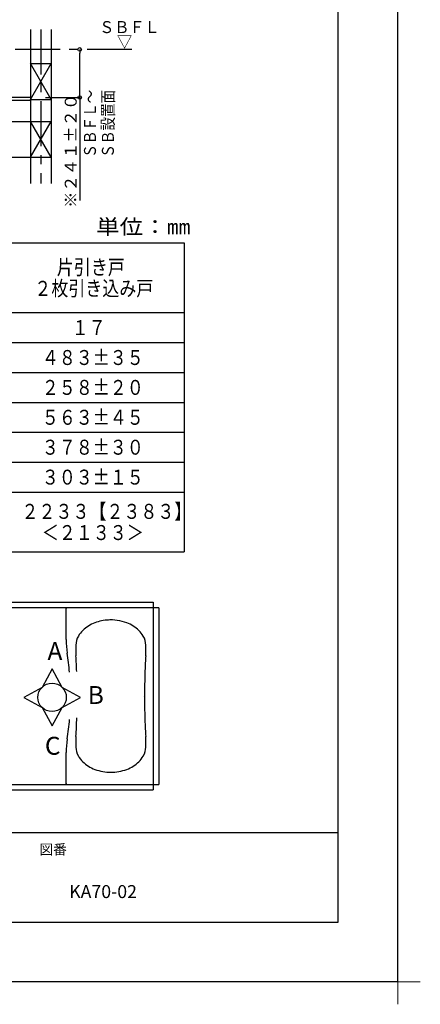
# Model space of a CAD drawing. Extents: x -405 to 205, y -16 to 288.
# Drawn here: x -44 to 23, y -16 to 148 of the extents above; entities that cross this region are included whole.
import ezdxf

# ---------------------------------------------------------------- set-up
doc = ezdxf.new("R2010")
doc.units = 0
doc.header["$MEASUREMENT"] = 0
doc.linetypes.add('CENTER', pattern=[12, 7.5, -1.5, 1.5, -1.5])
doc.layers.get('0').update_dxf_attribs({"linetype": 'CONTINUOUS'})
doc.layers.get('DEFPOINTS').update_dxf_attribs({"linetype": 'CONTINUOUS'})
doc.layers.add('1図面枠', color=7, linetype='CONTINUOUS', lineweight=15)
doc.layers.add('VIEW0001', color=7, linetype='CONTINUOUS')
doc.layers.add('図面枠', color=3, linetype='CONTINUOUS')
doc.styles.get("Standard").update_dxf_attribs({"font": 'ROMANS', "bigfont": 'EXTFONT'})
doc.dimstyles.new('ISO-25', dxfattribs={"dimtxt": 2.5, "dimasz": 2.5, "dimexe": 1.25, "dimexo": 0.625, "dimtad": 1, "dimdec": 4, "dimdsep": 46, "dimtxsty": 'Standard', "dimcen": 2.5, "dimadec": 0, "dimazin": 0, "dimtfac": 1, "dimtdec": 4, "dimtmove": 0, "dimatfit": 3, "dimfxl": 1, "dimtolj": 1, "dimtzin": 0, "dimarcsym": 0})

# ---------------------------------------------------------------- blocks, each defined once
blk = doc.blocks.new('_ORIGIN')
at = {"color": 0, "linetype": 'ByBlock'}
blk.add_line((0, 0), (-1, 0), dxfattribs=at)
blk.add_circle((0, 0), 0.5, dxfattribs=at)
blk = doc.blocks.new('*D66')
at = {"layer": 'DEFPOINTS', "color": 0}
for p in [(-34.4, 143.23), (-25.67, 143.23), (-42.65, 135.2)]:
    blk.add_point(p, dxfattribs=at)
at = {"layer": 'VIEW0001', "color": 0, "lineweight": -2}
for p, q in [((-34.4, 135.8), (-34.4, 142.63)), ((-40.11, 135.2), (-34.4, 135.2)), ((-34.4, 135.2), (-34.4, 117.95))]:
    blk.add_line(p, q, dxfattribs=at)
at = {"layer": 'VIEW0001', "color": 0, "lineweight": -2, "xscale": 0.6, "yscale": 0.6, "zscale": 0.6}
for p, rotation in [((-34.4, 143.23), 90), ((-34.4, 135.2), 270)]:
    blk.add_blockref('_ORIGIN', p, dxfattribs=dict(at, rotation=rotation))
at = {"layer": 'VIEW0001', "color": 0, "insert": (-35.9, 126.28), "char_height": 2, "attachment_point": 5, "rotation": 90}
blk.add_mtext('\\A1;※２４１±２０', dxfattribs=at)
blk = doc.blocks.new('グループ-6')
at = {"layer": '1図面枠', "color": 7, "linetype": 'Continuous', "lineweight": 15}
for p, q in [((4200, -2895), (4200, -3045)), ((4275, -2970), (4125, -2970))]:
    blk.add_line(p, q, dxfattribs=at)

msp = doc.modelspace()

# ---------------------------------------------------------------- linework, layer by layer
at = {"color": 7, "linetype": 'Continuous'}
for p, q in [((-150.25792, 110.88062), (-16.92458, 110.88062)), ((-16.92458, 110.88062), (-16.92458, 59.21395)), ((-150.25792, 99.21395), (-16.92458, 99.21395)), ((-150.25792, 94.21395), (-16.92458, 94.21395)), ((-100.25792, 89.21395), (-16.92458, 89.21395)), ((-100.25792, 84.21395), (-16.92458, 84.21395)), ((-100.25792, 79.21395), (-16.92458, 79.21395)), ((-83.59125, 74.21395), (-16.92458, 74.21395)), ((-150.25792, 69.21395), (-16.92458, 69.21395)), ((-150.25792, 59.21395), (-16.92458, 59.21395)), ((-51.60958, 50.77999), (-22.08508, 50.77999)), ((-21.16244, 49.85735), (-21.16244, 20.33284)), ((-39.01642, 39.63332), (-40.69755, 36.5595)), ((-37.33528, 36.55952), (-39.01641, 39.63334)), ((-40.69754, 36.55952), (-43.77137, 34.87839)), ((-34.26146, 34.87837), (-37.33528, 36.5595)), ((-43.77137, 34.87837), (-40.69756, 33.19725)), ((-37.33529, 33.19726), (-34.26146, 34.87839)), ((-40.69755, 33.19725), (-39.01642, 30.12343)), ((-39.01642, 30.12342), (-37.33529, 33.19725)), ((-51.60958, 19.4102), (-22.08508, 19.4102))]:
    msp.add_line(p, q, dxfattribs=at)
at = {"color": 112, "linetype": 'Continuous'}
for p, q in [((-21.16244, 49.85735), (-52.53222, 49.85735)), ((-36.6628, 44.54754), (-36.6628, 49.76507)), ((-22.08508, 50.77999), (-22.08508, 19.4102)), ((-36.6628, 20.42511), (-36.6628, 25.64263))]:
    msp.add_line(p, q, dxfattribs=at)
at = {"color": 40, "linetype": 'Continuous'}
msp.add_line((-52.53222, 20.33284), (-21.16244, 20.33284), dxfattribs=at)
at = {"color": 7, "linetype": 'Continuous'}
msp.add_circle((-39.01643, 34.87838), 2.37748, dxfattribs=at)
at = {"color": 112, "linetype": 'Continuous'}
for centre, radius, start, end in [((-36.53363, 49.72818), 0.12917, 89.999991, 180.000003), ((-29.18942, 40.07735), 7.75018, 92.853015, 110.209551), ((-29.18942, 40.07735), 7.75018, 69.790451, 94.14839), ((-29.89062, 41.98219), 5.72037, 110.209544, 134.411803), ((-28.48821, 41.98219), 5.72037, 45.588202, 69.790458), ((-21.90055, 44.54754), 14.76225, 180.000003, 188.929976), ((-31.72668, 43.49111), 3.32151, 150.756473, 178.001168), ((-30.9237, 43.0367), 4.24415, 134.411793, 150.4939), ((-27.45513, 43.0367), 4.24415, 29.506098, 45.588202), ((-26.65215, 43.49111), 3.32151, 1.998836, 29.243532), ((-16.60458, 42.96335), 18.45281, 178.001168, 183.492285), ((-41.77425, 42.96335), 18.45281, 356.507719, 1.998836), ((-82.05672, 35.09509), 46.13203, 4.997983, 8.929976), ((-145.5344, 35.09509), 110.71687, 2.120921, 3.492284), ((87.15558, 35.09509), 110.71687, 176.507713, 177.122804), ((114.8509, 35.09509), 138.39609, 177.712909, 180.133681), ((114.62946, 35.09509), 138.39609, 180.000003, 180.003131), ((114.8509, 35.09509), 138.39609, 180.133683, 182.278442), ((-145.5344, 35.09509), 110.71687, 356.507716, 358.122296), ((-82.05672, 35.09509), 46.13203, 351.070024, 355.163747), ((-16.60458, 27.22682), 18.45281, 176.507713, 181.998837), ((87.15558, 35.09509), 110.71687, 182.848771, 183.492285), ((-41.77425, 27.22682), 18.45281, 358.001167, 3.492284), ((-21.90055, 25.64263), 14.76225, 171.070022, 180.000003), ((-31.72668, 26.69906), 3.32151, 181.99883, 209.243533), ((-26.65215, 26.69906), 3.32151, 330.756468, 358.001164), ((-30.9237, 27.15347), 4.24415, 209.5061, 225.588203), ((-27.45513, 27.15347), 4.24415, 314.411798, 330.493902), ((-29.89062, 28.20798), 5.72037, 225.588203, 249.790456), ((-28.48821, 28.20798), 5.72037, 290.209542, 314.411798), ((-29.18942, 30.11283), 7.75018, 249.790463, 270.000009), ((-29.18942, 30.11283), 7.75018, 269.999996, 290.209542), ((-36.53363, 20.46201), 0.12917, 179.999999, 270.000009)]:
    msp.add_arc(centre, radius, start, end, dxfattribs=at)
at = {"layer": 'DEFPOINTS'}
for q in [(18.84671, 284.3075), (-401.15329, -12.69249)]:
    msp.add_line((18.84671, -12.69249), q, dxfattribs=at)
at = {"layer": 'VIEW0001', "color": 7, "linetype": 'Continuous'}
for p, q in [((-42.65247, 146.56347), (-42.65247, 120.78852)), ((-39.15247, 146.56347), (-39.15247, 120.78852)), ((-42.65248, 134.86348), (-39.15248, 140.86348)), ((-39.15247, 134.86347), (-42.65247, 140.86348)), ((-42.65247, 140.86347), (-39.15247, 140.86347)), ((-42.65247, 135.1968), (-78.94046, 135.1968)), ((-42.65247, 134.6968), (-78.94046, 134.6968)), ((-42.65247, 134.86347), (-39.15247, 134.86347)), ((-103.31914, 131.1968), (-39.15214, 131.1968)), ((-42.65248, 125.19681), (-39.15248, 131.19681)), ((-39.15247, 125.19681), (-42.65247, 131.19681)), ((-103.31914, 125.1968), (-39.15214, 125.1968))]:
    msp.add_line(p, q, dxfattribs=at)
at = {"layer": 'VIEW0001', "color": 7, "linetype": 'CENTER'}
for p, q in [((-40.90247, 146.56347), (-40.90247, 120.78852)), ((-25.67227, 143.23014), (-130.16769, 143.23014))]:
    msp.add_line(p, q, dxfattribs=at)
at = {"layer": '図面枠'}
for p, q in [((8.84671, -2.69249), (8.84671, 274.3075)), ((-391.15329, 12.30751), (8.84671, 12.30751)), ((-391.15329, -2.69249), (8.84671, -2.69249))]:
    msp.add_line(p, q, dxfattribs=at)

# ---------------------------------------------------------------- block references
at = {"layer": '1図面枠', "color": 7, "xscale": 0.05, "yscale": 0.05, "zscale": 0.05}
msp.add_blockref('グループ-6', (-191.15329, 135.8075), dxfattribs=at)

# ---------------------------------------------------------------- texts
at = {"color": 4}
for s, width, p in [('単位：㎜', 1.157407, (-31.66114, 112.33325)), ('片引き戸', 0.833333, (-38.2275, 105.56854)), ('２枚引き込み戸', 0.833333, (-41.9775, 102.02604)), ('１７', 0.833333, (-35.7275, 95.46395)), ('４８３%%p３５', 0.833333, (-40.7275, 90.46395)), ('２５８%%p２０', 0.833333, (-40.7275, 85.46395)), ('５６３%%p４５', 0.833333, (-40.7275, 80.46395)), ('３７８%%p３０', 0.833333, (-40.7275, 75.46395)), ('３０３%%p１５', 0.833333, (-40.7275, 70.46395)), ('\u3000２２３３【２３８３】', 0.833333, (-46.9775, 64.7352)), ('＜２１３３＞', 0.833333, (-40.7275, 61.1927))]:
    msp.add_text(s, height=2.5, dxfattribs=dict(at, width=width)).set_placement(p)
at = {"color": 7}
for s, p in [('A', (-39.78307, 41.12257)), ('B', (-33.04557, 33.77631)), ('C', (-40.21493, 25.28783))]:
    msp.add_text(s, height=3, dxfattribs=at).set_placement(p)
at = {"layer": '1図面枠', "color": 7, "attachment_point": 1, "line_spacing_factor": 0.870768}
for s, insert, char_height in [('{\\fMS PGothic|b0|i0|c128|p0;図番}', (-41.15329, 10.30893), 1.6913122), ('{\\fＭＳ Ｐゴシック|b0|i0|c128|p0;KA70-02}', (-36.15329, 3.49442), 2.1745443)]:
    msp.add_mtext(s, dxfattribs=dict(at, insert=insert, char_height=char_height))
at = {"layer": 'VIEW0001', "color": 7, "width": 0.925926}
for s, p in [('ＳＢＦＬ', (-31.13102, 145.96713)), ('▽', (-28.15324, 143.52268))]:
    msp.add_text(s, height=2, dxfattribs=at).set_placement(p)
at = {"layer": 'VIEW0001', "color": 7, "width": 0.833333}
for s, p in [('ＳＢＦＬ～', (-31.67624, 125.11792)), ('ＳＢ設置面', (-28.6789, 125.11792))]:
    msp.add_text(s, height=2, rotation=90, dxfattribs=at).set_placement(p)

# ---------------------------------------------------------------- dimensions: what is measured, and where the dimension line sits
at = {"layer": 'VIEW0001', "color": 7}
dim = msp.add_linear_dim(base=(-34.39876, 143.23014), p1=(-42.65247, 135.1968), p2=(-25.67227, 143.23014), angle=270, text='※２４１±２０', dimstyle='ISO-25', override={"dimtxt": 2, "dimasz": 0.6, "dimexe": 0, "dimexo": 2.54, "dimgap": 0.5, "dimtad": 1, "dimtih": 0, "dimtoh": 0, "dimdsep": 46, "dimblk1": 'ORIGIN', "dimblk2": 'ORIGIN', "dimsah": 1, "dimse1": 0, "dimse2": 1, "dimtmove": 0}, dxfattribs=at)
dim.commit()
dim.dimension.update_dxf_attribs({"geometry": '*D66', "text_midpoint": (-34.39876, 126.27538), "dimtype": 160})

doc.saveas('drawing.dxf')
